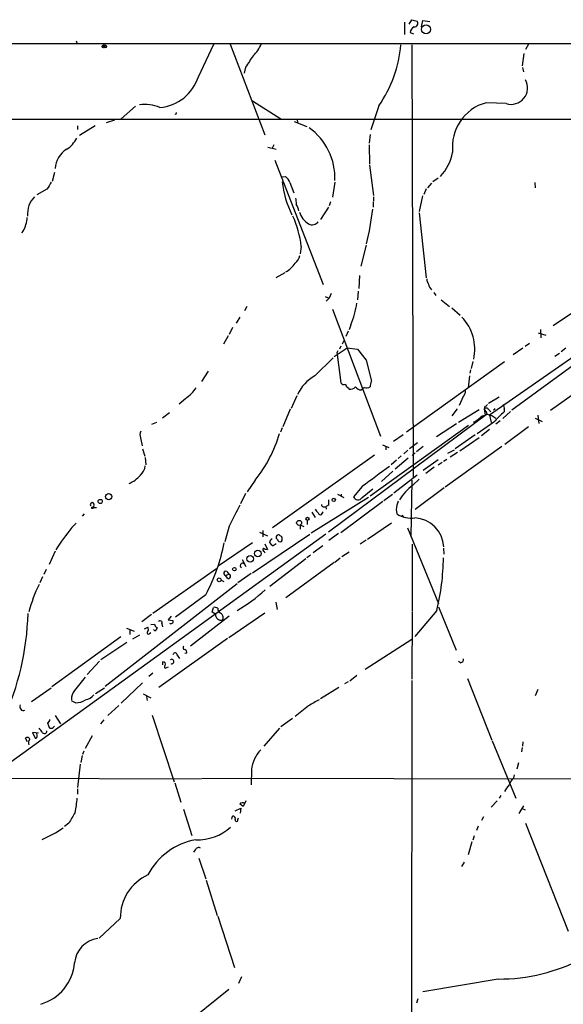
# Model space of a CAD drawing. Extents: x 12 to 23019, y -20177 to 2306.
# Drawn here: x 481 to 586, y 2101 to 2290 of the extents above; entities that cross this region are included whole.
import ezdxf

# ---------------------------------------------------------------- set-up
doc = ezdxf.new("R2010")
doc.units = 0
doc.header["$MEASUREMENT"] = 0
doc.layers.add('MAIN', color=5, linetype='CONTINUOUS')

msp = doc.modelspace()

# ---------------------------------------------------------------- linework, layer by layer
at = {"layer": 'MAIN'}
for p, q in [((555.3287, 2289.9515), (555.3287, 2287.5808)), ((556.26, 2289.6128), (556.768, 2290.4595)), ((556.768, 2290.4595), (557.784, 2290.2055)), ((558.6307, 2289.1048), (558.8847, 2290.2901)), ((558.8847, 2290.2901), (560.2393, 2290.1208)), ((556.4293, 2288.0041), (557.1067, 2287.7501)), ((317.6693, 2285.8028), (691.4727, 2285.8875)), ((492.0827, 2286.3955), (492.252, 2285.8028)), ((515.62, 2279.4528), (518.5833, 2285.7181)), ((521.716, 2285.7181), (528.4047, 2268.2768)), ((556.768, 2285.6335), (557.022, 2202.1521)), ((579.2893, 2285.7181), (578.6967, 2284.7021)), ((578.358, 2283.9401), (578.0193, 2281.5695)), ((524.6793, 2281.3155), (524.4253, 2280.1301)), ((578.104, 2281.2308), (578.2733, 2280.3841)), ((503.5127, 2273.7801), (500.7187, 2271.3248)), ((526.034, 2274.7961), (531.5373, 2271.3248)), ((550.418, 2273.8648), (548.894, 2269.2081)), ((574.9713, 2274.2881), (571.246, 2274.4575)), ((429.5987, 2271.3248), (668.6127, 2271.2401)), ((492.3367, 2269.9701), (492.3367, 2269.2928)), ((495.7233, 2269.9701), (492.6753, 2268.1075)), ((499.4487, 2271.0708), (497.84, 2270.5628)), ((534.0773, 2270.8168), (536.5327, 2269.8855)), ((534.67, 2271.2401), (534.7547, 2270.6475)), ((548.7247, 2268.3615), (548.5553, 2266.6681)), ((530.1827, 2266.3295), (529.7593, 2265.5675)), ((548.5553, 2266.3295), (548.64, 2262.6041)), ((528.9973, 2265.9061), (530.606, 2265.4828)), ((530.352, 2263.3661), (539.6653, 2239.4055)), ((548.64, 2262.4348), (549.402, 2256.5928)), ((487.8493, 2260.9955), (487.426, 2259.3021)), ((531.7067, 2260.1488), (532.384, 2260.2335)), ((533.2307, 2259.0481), (533.9927, 2257.1008)), ((541.9513, 2259.1328), (541.4433, 2256.2541)), ((560.578, 2258.9635), (559.816, 2258.0321)), ((561.848, 2259.8948), (560.832, 2259.2175)), ((580.4747, 2259.0481), (580.5593, 2258.0321)), ((486.41, 2257.7781), (484.4627, 2256.6775)), ((558.8, 2256.5081), (558.2073, 2253.4601)), ((559.562, 2257.8628), (559.054, 2256.7621)), ((541.1047, 2255.3228), (540.8507, 2254.5608)), ((549.3173, 2255.3228), (549.3173, 2254.3068)), ((549.402, 2256.3388), (549.402, 2255.4921)), ((540.6813, 2254.3068), (539.1573, 2251.9361)), ((558.2073, 2253.2061), (559.562, 2240.6755)), ((481.838, 2249.7348), (481.4993, 2249.3961)), ((623.062, 2249.9888), (571.754, 2214.2595)), ((547.9627, 2247.0255), (546.9467, 2242.9615)), ((535.432, 2246.7715), (535.2627, 2245.3321)), ((532.2993, 2241.6915), (530.5213, 2240.6755)), ((546.6927, 2241.1835), (546.5233, 2238.6435)), ((541.1893, 2237.7121), (540.8507, 2236.7808)), ((546.4387, 2238.1355), (546.2693, 2236.4421)), ((561.0013, 2237.8815), (561.4247, 2237.2888)), ((540.0887, 2237.1195), (540.8507, 2236.7808)), ((540.8507, 2236.7808), (540.258, 2236.1881)), ((562.4407, 2236.4421), (564.0493, 2235.1721)), ((524.9333, 2235.1721), (524.51, 2234.3255)), ((541.4433, 2234.6641), (550.7567, 2210.1955)), ((564.4727, 2234.9181), (566.0813, 2233.4788)), ((587.9253, 2234.0715), (584.0307, 2231.4468)), ((523.5787, 2233.1401), (522.9013, 2231.9548)), ((522.224, 2231.1081), (521.5467, 2229.7535)), ((544.4913, 2230.4308), (544.068, 2229.4148)), ((544.9993, 2231.6161), (544.6607, 2230.6848)), ((581.152, 2230.0921), (582.5913, 2229.6688)), ((581.5753, 2230.7695), (581.66, 2229.1608)), ((521.3773, 2229.4995), (520.446, 2227.8908)), ((543.3907, 2227.9755), (543.7293, 2228.6528)), ((579.4587, 2228.0601), (578.612, 2227.4675)), ((603.9273, 2229.6688), (583.5227, 2215.1061)), ((541.782, 2225.5201), (544.322, 2227.2135)), ((542.29, 2226.2821), (542.3747, 2225.9435)), ((543.052, 2227.5521), (542.798, 2226.9595)), ((544.322, 2227.2135), (546.2693, 2226.9595)), ((546.2693, 2226.9595), (547.9627, 2224.8428)), ((592.582, 2227.2981), (576.072, 2215.1908)), ((578.1887, 2227.1288), (576.326, 2225.8588)), ((586.486, 2227.1288), (585.5547, 2226.4515)), ((538.0567, 2221.7948), (541.6127, 2225.2661)), ((542.3747, 2225.9435), (543.052, 2220.4401)), ((547.9627, 2224.8428), (548.9787, 2220.7788)), ((574.6327, 2224.5041), (555.752, 2210.9575)), ((568.5367, 2224.5888), (568.198, 2223.2341)), ((585.216, 2226.1128), (584.3693, 2225.5201)), ((517.4827, 2222.7261), (516.2127, 2220.6941)), ((568.1133, 2222.9801), (567.944, 2222.3028)), ((567.8593, 2221.7948), (567.6053, 2219.5088)), ((544.4913, 2219.5088), (544.6607, 2219.2548)), ((547.0313, 2219.0855), (547.2853, 2219.3395)), ((547.624, 2219.5935), (547.2853, 2219.3395)), ((513.1647, 2217.4768), (511.8947, 2216.3761)), ((534.5853, 2217.9848), (533.4847, 2215.5295)), ((566.674, 2217.8155), (565.912, 2216.1221)), ((573.6167, 2217.7308), (571.5847, 2216.4608)), ((533.3153, 2215.3601), (531.876, 2211.9735)), ((565.4887, 2215.4448), (564.4727, 2214.0901)), ((569.722, 2215.2755), (565.7427, 2212.8201)), ((570.8227, 2215.9528), (570.738, 2215.4448)), ((570.738, 2215.4448), (570.9073, 2214.1748)), ((571.6693, 2215.1908), (572.008, 2214.8521)), ((572.8547, 2215.4448), (572.516, 2215.1908)), ((575.818, 2214.9368), (574.294, 2213.5821)), ((574.548, 2215.3601), (574.548, 2214.8521)), ((506.6453, 2212.4815), (507.5767, 2212.9048)), ((510.032, 2214.6828), (508.6773, 2213.6668)), ((571.3307, 2214.5135), (540.6813, 2191.6535)), ((569.0447, 2212.9895), (568.6213, 2212.8201)), ((572.6007, 2212.9048), (569.3833, 2210.6188)), ((571.754, 2214.2595), (572.0927, 2212.8201)), ((573.786, 2213.1588), (572.9393, 2212.4815)), ((580.5593, 2213.6668), (581.914, 2212.9895)), ((581.0673, 2214.2595), (581.2367, 2212.6508)), ((531.7913, 2211.8041), (531.4527, 2210.9575)), ((567.69, 2212.2275), (548.7247, 2198.5961)), ((565.404, 2212.5661), (561.5093, 2210.0261)), ((571.754, 2211.4655), (570.23, 2210.2801)), ((579.2893, 2211.9735), (574.7173, 2208.5868)), ((504.444, 2209.8568), (504.7827, 2208.3328)), ((555.0747, 2210.4495), (553.212, 2209.1795)), ((568.96, 2210.4495), (565.15, 2207.7401)), ((569.722, 2209.8568), (565.9967, 2207.3168)), ((504.8673, 2207.7401), (505.2907, 2206.3008)), ((551.0953, 2208.5021), (552.3653, 2207.9941)), ((551.7727, 2208.1635), (551.7727, 2207.5708)), ((556.006, 2207.4861), (555.244, 2206.8088)), ((557.8687, 2208.9255), (556.3447, 2207.7401)), ((558.9693, 2208.1635), (557.6993, 2207.1475)), ((574.1247, 2208.1635), (563.2027, 2200.3741)), ((563.7107, 2206.8935), (564.9807, 2207.5708)), ((505.3753, 2206.0468), (505.46, 2204.6921)), ((549.5713, 2206.5548), (529.9287, 2192.5001)), ((553.8047, 2205.5388), (552.7887, 2204.6921)), ((556.0907, 2205.9621), (553.5507, 2203.8455)), ((554.736, 2206.3855), (554.1433, 2205.8775)), ((557.4453, 2206.9781), (556.8527, 2206.4701)), ((561.848, 2205.6235), (558.9693, 2203.5915)), ((563.5413, 2205.7081), (562.864, 2205.2848)), ((565.5733, 2207.0628), (564.134, 2206.1315)), ((553.1273, 2203.4221), (550.926, 2201.4748)), ((561.086, 2204.1841), (559.4773, 2202.9988)), ((562.61, 2205.1155), (561.848, 2204.6075)), ((526.542, 2201.7288), (525.018, 2199.4428)), ((557.784, 2202.6601), (553.2967, 2199.1888)), ((556.768, 2201.7288), (556.5987, 2190.8068)), ((558.2073, 2201.8981), (556.9373, 2200.7128)), ((547.2007, 2200.4588), (545.5073, 2198.5115)), ((547.2007, 2198.3421), (549.2327, 2200.0355)), ((563.0333, 2200.2048), (557.4453, 2196.0561)), ((524.6793, 2199.1041), (523.748, 2197.1568)), ((548.386, 2198.3421), (537.3793, 2191.4841)), ((542.4593, 2199.0195), (543.6447, 2198.3421)), ((543.1367, 2199.0195), (543.1367, 2198.7655)), ((553.0427, 2198.9348), (551.3493, 2197.7495)), ((495.4693, 2197.1568), (495.3847, 2196.3948)), ((495.9773, 2196.3948), (495.3847, 2196.3948)), ((540.1733, 2196.6488), (540.258, 2196.1408)), ((540.6813, 2196.9028), (540.258, 2196.6488)), ((551.18, 2197.5801), (543.052, 2191.5688)), ((553.72, 2196.0561), (553.8893, 2195.2095)), ((493.6067, 2195.2095), (493.1833, 2194.7861)), ((536.6173, 2193.9395), (536.6173, 2193.1775)), ((537.464, 2195.5481), (538.1413, 2194.5321)), ((539.496, 2195.2941), (539.6653, 2195.6328)), ((554.8207, 2194.9555), (555.244, 2194.5321)), ((491.236, 2192.5848), (492.0827, 2193.4315)), ((521.5467, 2192.8388), (520.7, 2189.7908)), ((528.066, 2191.9921), (528.066, 2190.8068)), ((535.2627, 2193.0928), (535.94, 2192.7541)), ((535.2627, 2193.0928), (535.2627, 2192.2461)), ((552.8733, 2193.4315), (548.2167, 2190.2988)), ((555.9213, 2192.5001), (561.9327, 2177.9375)), ((540.1733, 2191.3148), (455.2527, 2129.8468)), ((526.034, 2183.8641), (537.1253, 2191.3148)), ((527.3887, 2191.6535), (528.9127, 2190.9761)), ((542.6287, 2191.3995), (540.766, 2190.0448)), ((547.9627, 2190.1295), (546.7773, 2189.3675)), ((519.43, 2185.2188), (526.034, 2189.7061)), ((528.4047, 2189.4521), (528.9127, 2188.3515)), ((529.336, 2189.7061), (529.6747, 2189.2828)), ((529.6747, 2189.2828), (530.0133, 2189.0288)), ((529.6747, 2189.2828), (530.0133, 2189.0288)), ((530.606, 2189.4521), (530.0133, 2189.0288)), ((539.5807, 2189.0288), (537.718, 2187.6741)), ((556.8527, 2189.3675), (556.8527, 2176.4135)), ((562.864, 2188.6055), (562.9487, 2187.4201)), ((488.0187, 2188.0128), (486.8333, 2185.4728)), ((524.0867, 2186.4041), (524.764, 2185.0495)), ((528.32, 2187.9281), (528.4047, 2187.6741)), ((536.3633, 2186.5735), (529.4207, 2181.2395)), ((537.21, 2187.2508), (536.5327, 2186.7428)), ((542.9673, 2186.6581), (541.9513, 2185.8115)), ((544.6607, 2187.8435), (543.306, 2186.9121)), ((486.2407, 2184.4568), (485.8173, 2183.5255)), ((519.0913, 2184.6261), (506.8147, 2175.9901)), ((541.782, 2185.8115), (532.4687, 2179.0381)), ((485.5633, 2183.1021), (485.0553, 2181.9168)), ((520.8693, 2183.3561), (521.462, 2183.6101)), ((521.2927, 2182.7635), (520.8693, 2183.3561)), ((521.1233, 2184.1181), (521.462, 2183.6101)), ((525.78, 2183.6948), (523.24, 2181.9168)), ((523.0707, 2181.7475), (497.6707, 2161.9355)), ((520.0227, 2182.4248), (520.5307, 2182.1708)), ((517.0593, 2179.6308), (511.2173, 2175.3128)), ((518.2447, 2176.2441), (518.4987, 2177.1755)), ((530.5213, 2178.1915), (530.7753, 2176.7521)), ((561.9327, 2177.2601), (565.3193, 2168.9628)), ((506.5607, 2175.8208), (504.698, 2174.3815)), ((510.3707, 2175.4821), (509.778, 2174.8048)), ((521.5467, 2175.4821), (514.096, 2169.7248)), ((518.922, 2175.9055), (518.2447, 2176.2441)), ((528.4047, 2176.0748), (521.462, 2171.3335)), ((556.8527, 2176.2441), (556.768, 2163.3748)), ((561.594, 2176.5828), (557.3607, 2171.5875)), ((501.7347, 2173.1961), (503.2587, 2172.6035)), ((505.206, 2173.0268), (505.8833, 2173.3655)), ((506.476, 2173.8735), (507.1533, 2173.9581)), ((508.5927, 2174.0428), (508.6773, 2173.4501)), ((509.778, 2174.8048), (510.7093, 2174.6355)), ((500.634, 2171.5028), (487.3413, 2161.8508)), ((502.412, 2172.8575), (502.412, 2171.9261)), ((504.2747, 2171.8415), (502.92, 2171.0795)), ((506.222, 2172.1801), (506.476, 2172.3495)), ((507.238, 2172.6881), (506.984, 2172.9421)), ((521.208, 2171.1641), (508, 2161.7661)), ((501.8193, 2170.4021), (496.824, 2167.1001)), ((556.768, 2170.9948), (547.7933, 2165.2375)), ((511.556, 2167.9468), (511.9793, 2167.3541)), ((513.334, 2168.3701), (512.9953, 2168.2855)), ((496.57, 2166.8461), (494.1993, 2164.2215)), ((508.762, 2166.0841), (508.762, 2166.6768)), ((509.1853, 2165.4915), (509.8627, 2165.7455)), ((566.166, 2166.5075), (565.7427, 2166.7615)), ((506.8147, 2164.4755), (506.0527, 2163.8828)), ((546.1847, 2164.0521), (544.83, 2162.9515)), ((483.4467, 2159.0568), (487.2567, 2161.6815)), ((495.808, 2160.5808), (497.5013, 2161.6815)), ((504.8673, 2162.6128), (500.7187, 2158.7181)), ((542.7133, 2161.7661), (539.1573, 2159.5648)), ((544.4913, 2162.8668), (543.814, 2162.4435)), ((556.768, 2163.1208), (556.6833, 2096.9115)), ((567.5207, 2163.4595), (572.1773, 2151.6061)), ((504.952, 2160.4961), (506.476, 2159.7341)), ((505.6293, 2159.9881), (505.714, 2159.2261)), ((581.0673, 2161.3428), (580.5593, 2160.1575)), ((491.9133, 2158.8028), (491.1513, 2159.1415)), ((500.2953, 2158.2948), (498.1787, 2156.3475)), ((536.8713, 2158.2101), (534.2467, 2156.1781)), ((488.0187, 2156.3475), (489.0347, 2154.7388)), ((506.73, 2156.4321), (510.9633, 2143.5628)), ((486.4947, 2154.9081), (486.8333, 2154.0615)), ((487.5953, 2154.0615), (487.8493, 2154.3155)), ((497.4167, 2155.5008), (496.7393, 2154.7388)), ((533.7387, 2155.7548), (531.5373, 2154.1461)), ((484.8013, 2152.9608), (483.616, 2153.0455)), ((483.616, 2153.0455), (484.124, 2151.9448)), ((484.5473, 2152.5375), (484.4627, 2152.9608)), ((495.1307, 2152.4528), (493.776, 2149.9975)), ((531.2833, 2153.8921), (528.2353, 2150.4208)), ((482.6847, 2151.2675), (482.2613, 2151.9448)), ((572.262, 2151.4368), (576.834, 2140.4301)), ((578.1887, 2151.2675), (578.104, 2150.4208)), ((493.1833, 2148.6428), (492.9293, 2147.2881)), ((493.522, 2149.4895), (493.268, 2148.8121)), ((578.0193, 2150.1668), (577.9347, 2149.3201)), ((492.8447, 2146.9495), (492.3367, 2142.4621)), ((577.342, 2147.2035), (577.0033, 2146.0181)), ((525.8647, 2145.9335), (525.78, 2142.9701)), ((576.4107, 2144.3248), (576.58, 2144.9175)), ((475.488, 2144.2401), (516.128, 2144.1555)), ((511.048, 2143.3935), (512.2333, 2139.6681)), ((516.2973, 2144.2401), (622.3847, 2144.0708)), ((492.3367, 2142.2081), (492.3367, 2141.1921)), ((573.9553, 2140.9381), (573.6167, 2140.4301)), ((524.764, 2139.9221), (524.256, 2138.8215)), ((573.1933, 2139.9221), (572.0927, 2138.6521)), ((578.2733, 2138.9061), (577.4267, 2137.4668)), ((512.7413, 2138.3135), (514.35, 2133.2335)), ((522.0547, 2136.3661), (522.224, 2136.9588)), ((522.732, 2137.9748), (523.8327, 2138.4828)), ((523.8327, 2138.4828), (523.6633, 2137.5515)), ((578.0193, 2138.3981), (578.612, 2138.1441)), ((490.6433, 2135.6041), (489.7967, 2134.9268)), ((523.24, 2136.2815), (523.3247, 2136.6201)), ((570.5687, 2136.7895), (570.23, 2136.1121)), ((578.6967, 2135.6041), (586.9093, 2114.7761)), ((568.7907, 2133.1488), (568.5367, 2132.3021)), ((569.5527, 2135.0115), (569.214, 2134.1648)), ((568.3673, 2131.9635), (567.6053, 2129.5081)), ((515.0273, 2130.4395), (514.6887, 2130.0161)), ((515.7047, 2128.8308), (517.0593, 2124.8515)), ((566.8433, 2128.0688), (566.3353, 2127.2221)), ((517.144, 2124.5975), (519.2607, 2117.8241)), ((500.5493, 2117.2315), (496.4853, 2113.4215)), ((519.3453, 2117.6548), (522.5627, 2107.7488)), ((523.9173, 2105.9708), (523.3247, 2104.7008)), ((573.4473, 2105.5475), (558.8847, 2103.0921)), ((521.462, 2103.5155), (510.4553, 2094.7101)), ((557.9533, 2101.7375), (557.6993, 2100.8908))]:
    msp.add_line(p, q, dxfattribs=at)
for centre, radius in [((559.525, 2288.5872), 0.8668), ((497.3482, 2285.3176), 0.2772), ((497.6471, 2285.3121), 0.278), ((496.6828, 2197.599), 0.4084), ((498.3244, 2198.5366), 0.5995), ((541.7208, 2197.9047), 0.3302), ((495.2153, 2196.3948), 0.1693), ((535.0397, 2193.4755), 0.4856), ((536.649, 2194.2464), 0.3085), ((527.0872, 2187.5787), 0.6487), ((525.5878, 2186.5459), 0.6361), ((522.5541, 2184.55), 0.3472), ((519.6356, 2182.489), 0.3686)]:
    msp.add_circle(centre, radius, dxfattribs=at)
for centre, radius, start, end in [((558.1862, 2287.6019), 1.8024, 123.504034, 167.105696), ((557.2849, 2289.7643), 0.6662, 261.922205, 41.476399), ((520.7617, 2288.9123), 7.6631, 315.243729, 335.365334), ((530.2063, 2287.7808), 24.5391, 325.452118, 354.979904), ((1075.7723, 1901.412), 669.3506, 145.1898505, 145.4190309), ((507.4497, 2282.0774), 8.5815, 274.810161, 342.191077), ((575.9207, 2277.3183), 3.1754, 252.603566, 29.047944), ((505.3332, 2266.9665), 7.1464, 66.618339, 98.517763), ((573.4389, 2265.9212), 8.8571, 105.468049, 186.685234), ((511.2173, 2272.4679), 0.2117, 216.896962, 36.837414), ((529.945, 2259.8764), 12.0132, 358.068491, 54.29516), ((487.0196, 2270.3812), 5.8512, 303.158842, 331.614221), ((492.5843, 2261.5727), 4.5693, 121.159878, 177.682126), ((555.512, 2266.6065), 9.2899, 316.684928, 349.352915), ((825.5373, 2046.7624), 399.4183, 147.87966, 148.108824), ((550.7164, 2261.3208), 19.0416, 186.34172, 206.355398), ((531.0288, 2258.3705), 2.3038, 17.104923, 53.966775), ((487.2709, 2253.0548), 4.6074, 134.539224, 185.496276), ((830.7163, 2297.8386), 299.3116, 188.018881, 188.248083), ((530.8108, 2252.6869), 4.3024, 12.655341, 30.948455), ((539.031, 2254.6037), 4.1248, 197.323116, 238.426623), ((487.5673, 2261.4475), 62.1173, 346.815676, 353.084372), ((476.6184, 2252.6731), 5.9898, 330.62328, 356.998876), ((517.1808, 2244.8882), 18.3481, 5.891371, 24.900308), ((537.5327, 2252.4892), 1.5481, 244.707869, 320.896267), ((530.077, 2246.1523), 4.9129, 299.131403, 328.072373), ((533.0334, 2245.3601), 2.1757, 303.893844, 350.299564), ((561.0223, 2240.4001), 1.3797, 175.59365, 221.267966), ((562.0697, 2239.9027), 2.1248, 191.196765, 225.409943), ((529.3462, 2238.2818), 17.0133, 336.933805, 351.78055), ((560.0089, 2226.9515), 8.9107, 347.429068, 43.98831), ((541.9939, 2226.7476), 0.5517, 302.460041, 355.623597), ((541.637, 2215.1592), 7.5399, 118.349495, 155.893074), ((543.687, 2220.934), 0.8045, 217.875608, 291.61228), ((551.8742, 2219.531), 3.1529, 156.686636, 177.325897), ((508.8039, 2223.8696), 7.7385, 304.299557, 325.700443), ((544.7938, 2220.2649), 0.8143, 185.553068, 248.194671), ((544.8864, 2220.6945), 1.4573, 261.090328, 315.775685), ((546.9749, 2220.299), 1.2149, 210.736474, 272.661029), ((548.0897, 2220.7367), 1.2344, 247.835724, 300.957389), ((565.7352, 2218.8083), 1.3664, 313.398651, 4.525099), ((571.1084, 2214.9685), 0.6034, 21.619776, 127.870819), ((568.0645, 2213.2952), 3.4305, 17.803783, 38.800661), ((570.8904, 2216.4015), 0.4538, 261.419912, 345.972943), ((574.9657, 2212.277), 3.8067, 123.679214, 130.054553), ((584.7456, 2202.7072), 15.8584, 130.018873, 139.981127), ((573.7645, 2215.6988), 0.8535, 336.621606, 43.979427), ((738.7831, 2001.6905), 271.0321, 128.546032, 128.775228), ((571.0063, 2212.7068), 1.4713, 93.858111, 139.271992), ((570.9428, 2211.4464), 2.9235, 46.929374, 82.37544), ((505.9766, 2210.3924), 1.6235, 153.105086, 199.263065), ((506.362, 2218.1295), 26.0042, 320.898531, 343.407099), ((502.39, 2204.8689), 3.0162, 312.920266, 351.788499), ((1523.5088, 890.0698), 1634.1043, 126.4588501, 126.688031), ((500.0114, 2206.4154), 5.8095, 292.58656, 319.728719), ((562.1876, 2193.3883), 9.0119, 125.633463, 149.819578), ((794.6811, 2197.4108), 254.0003, 179.885409, 180.114592), ((546.3984, 2198.8711), 0.9609, 201.976351, 326.600965), ((562.3914, 2194.6344), 8.7872, 159.826374, 170.689037), ((495.1345, 2196.999), 0.3701, 25.235729, 225.843007), ((1538.5819, 1686.8612), 1135.9463, 153.3203596, 153.5495381), ((539.9625, 2196.9458), 1.9912, 203.846208, 231.904188), ((539.8446, 2197.0547), 0.5222, 187.393095, 309.000738), ((539.1256, 2195.4317), 0.3952, 187.693333, 339.620458), ((556.6586, 2199.5374), 5.1381, 237.385979, 277.853809), ((556.9845, 2188.4833), 5.9761, 3.609227, 86.390773), ((538.3602, 2155.1009), 60.2141, 141.500284, 146.578091), ((530.1464, 2189.6275), 0.8142, 111.801409, 174.460259), ((531.0632, 2190.7086), 0.4574, 72.769266, 243.625411), ((531.368, 2190.3157), 0.5082, 181.905397, 299.985395), ((616.1199, 2317.9645), 152.6259, 236.192738, 236.421942), ((530.8937, 2190.4112), 0.9041, 323.663714, 25.947224), ((483.4883, 2197.2079), 37.8942, 332.364351, 348.451363), ((528.4612, 2188.3232), 0.4196, 137.723556, 250.334234), ((528.9967, 2189.8736), 1.5244, 236.291169, 266.841227), ((517.6335, 2187.2372), 45.2332, 346.376318, 359.373743), ((524.1078, 2185.2188), 0.4642, 46.850424, 245.770566), ((520.9258, 2183.7606), 0.4084, 61.081652, 262.04845), ((521.3774, 2183.1868), 0.4317, 258.684862, 78.697877), ((509.4087, 2169.4952), 27.3379, 153.769469, 165.524364), ((508.1662, 2202.5571), 29.9468, 299.847945, 312.73754), ((518.7526, 2176.244), 0.9655, 52.127098, 105.246791), ((520.6997, 2177.0569), 1.3554, 182.148008, 221.461517), ((430.4523, 2177.3935), 52.3358, 335.373976, 358.463413), ((520.0498, 2175.8276), 1.1305, 176.048711, 281.5783), ((519.4365, 2175.2159), 0.9755, 329.455247, 75.302774), ((504.8676, 2172.9422), 1.1004, 337.370923, 22.624271), ((507.9638, 2174.0369), 0.8143, 185.553068, 248.194671), ((507.085, 2173.2449), 0.5774, 285.364771, 3.564574), ((508.254, 2174.2121), 0.3787, 333.441716, 153.428183), ((510.3072, 2174.4661), 0.4363, 230.897224, 22.84512), ((505.9821, 2172.2789), 0.2594, 112.383739, 337.616261), ((513.0018, 2169.4089), 0.3615, 119.096166, 268.969612), ((511.1211, 2167.9737), 0.4357, 356.460576, 160.924669), ((512.9106, 2168.5818), 0.4733, 333.434949, 79.691906), ((508.8358, 2166.252), 0.4312, 324.15337, 99.855561), ((509.4819, 2165.7455), 0.3905, 139.424169, 220.575831), ((510.4526, 2166.7423), 0.4372, 247.599905, 125.082197), ((566.018, 2167.2341), 0.7415, 281.51299, 2.736234), ((1127.7534, 1654.4488), 813.1899, 141.2256002, 141.4547854), ((493.861, 2159.48), 2.711, 141.341842, 181.786148), ((493.4649, 2161.9341), 2.5692, 278.861793, 321.274367), ((481.8957, 2158.0409), 0.7333, 152.498393, 292.529719), ((491.9651, 2162.128), 3.3256, 269.107518, 304.749962), ((834.2588, 1650.7659), 588.1657, 120.1432544, 120.3724206), ((486.1918, 2155.6644), 0.8147, 291.826223, 354.442654), ((487.2143, 2154.3577), 0.4826, 217.862488, 322.137512), ((482.6423, 2151.6485), 0.4827, 15.254078, 142.12814), ((484.1134, 2152.3999), 0.4552, 271.334268, 17.595058), ((483.6575, 2152.3251), 1.9912, 23.846208, 51.904188), ((485.9126, 2153.3736), 0.4976, 209.30067, 1.209321), ((483.7256, 2151.1171), 0.9027, 133.168596, 209.339428), ((532.2628, 2145.2676), 6.4327, 135.908241, 174.058176), ((579.2974, 2139.2559), 5.2663, 135.147709, 152.346452), ((578.2534, 2142.2312), 2.7891, 131.352897, 164.637317), ((471.5844, 2142.1322), 20.7376, 347.478295, 355.291976), ((524.1602, 2138.4895), 1.0216, 64.829622, 124.69338), ((396.9114, 1969.7425), 211.6704, 53.014174, 53.243346), ((999.2573, 1840.2577), 588.1477, 149.6275759, 149.8567491), ((522.2724, 2136.466), 0.4952, 338.127696, 95.609274), ((522.986, 2136.2074), 0.2646, 163.736331, 16.263669), ((477.1134, 2152.7675), 21.9523, 292.399741, 304.485281), ((515.5079, 2141.6465), 9.2682, 267.551801, 312.763062), ((517.2761, 2119.7644), 12.8066, 99.728725, 152.823891), ((515.6623, 2130.2278), 0.6693, 55.303222, 161.562344), ((509.6943, 2117.3001), 9.1453, 114.627504, 180.429789), ((496.8878, 2108.2138), 5.1649, 97.302515, 174.820134), ((482.733, 2109.412), 9.0407, 285.998411, 355.356461), ((573.6007, 2140.1144), 34.5673, 269.745736, 297.764207)]:
    msp.add_arc(centre, radius, start, end, dxfattribs=at)

doc.saveas('drawing.dxf')
